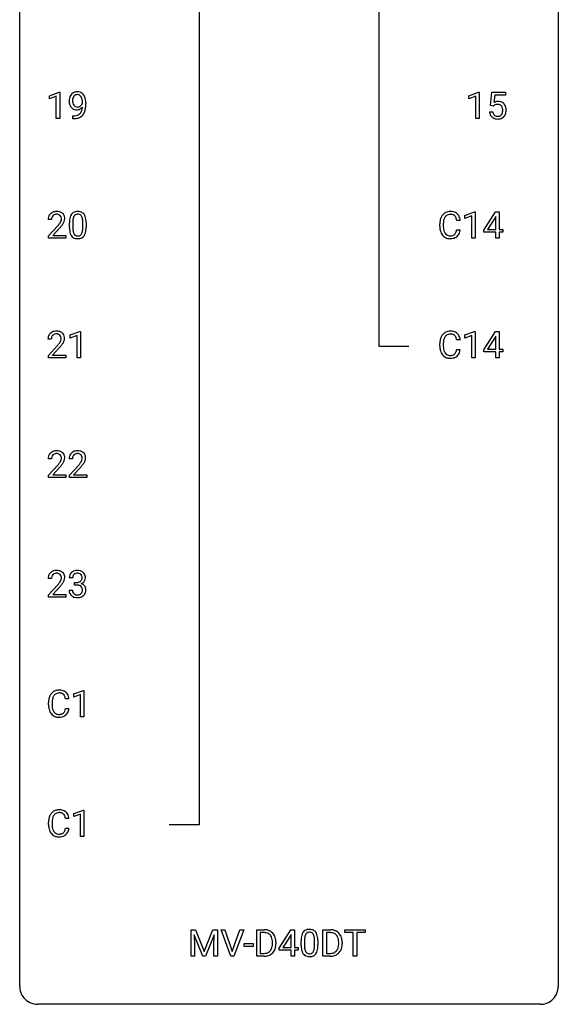
# Model space of a CAD drawing. Extents: x 3 to 27, y -3 to 167.
# Drawn here: x 3 to 27, y -3 to 41 of the extents above; entities that cross this region are included whole.
import ezdxf

# ---------------------------------------------------------------- set-up
doc = ezdxf.new("R2010")
doc.units = 0
doc.layers.add('DEFAULT_255_1_234', color=255, linetype='CONTINUOUS')
doc.layers.add('DEFAULT_255_2_778', color=255, linetype='CONTINUOUS')

msp = doc.modelspace()

# ---------------------------------------------------------------- linework, layer by layer
at = {"layer": 'DEFAULT_255_1_234'}
for p, q in [((4.098, 37.406), (4.524, 37.565)), ((4.524, 37.565), (4.547, 37.565)), ((4.547, 37.565), (4.547, 36.39)), ((22.64, 37.406), (23.065, 37.565)), ((23.065, 37.565), (23.089, 37.565)), ((23.089, 37.565), (23.089, 36.39)), ((23.592, 36.977), (23.652, 37.56)), ((23.652, 37.56), (24.251, 37.56)), ((24.251, 37.56), (24.251, 37.422)), ((4.098, 37.271), (4.098, 37.406)), ((4.398, 37.381), (4.098, 37.271)), ((4.398, 36.39), (4.398, 37.381)), ((5.553, 37.063), (5.553, 37.123)), ((5.701, 37.092), (5.701, 37.049)), ((22.64, 37.271), (22.64, 37.406)), ((22.939, 37.381), (22.64, 37.271)), ((22.939, 36.39), (22.939, 37.381)), ((23.778, 37.422), (23.742, 37.104)), ((24.251, 37.422), (23.778, 37.422)), ((23.55, 36.698), (23.691, 36.698)), ((23.711, 36.946), (23.592, 36.977)), ((23.75, 36.978), (23.711, 36.946)), ((4.547, 36.39), (4.398, 36.39)), ((5.13, 36.389), (5.13, 36.515)), ((5.13, 36.515), (5.162, 36.515)), ((5.159, 36.389), (5.13, 36.389)), ((23.089, 36.39), (22.939, 36.39)), ((22.464, 32.114), (22.89, 32.274)), ((22.89, 32.274), (22.913, 32.274)), ((22.913, 32.274), (22.913, 31.099)), ((23.294, 31.458), (23.818, 32.268)), ((23.818, 32.268), (23.976, 32.268)), ((23.976, 32.268), (23.976, 31.491)), ((4.185, 31.924), (4.036, 31.924)), ((5.126, 31.812), (5.126, 31.574)), ((5.567, 31.557), (5.567, 31.801)), ((5.716, 31.79), (5.716, 31.597)), ((22.253, 31.892), (22.098, 31.892)), ((22.464, 31.979), (22.464, 32.114)), ((22.764, 32.089), (22.464, 31.979)), ((22.764, 31.099), (22.764, 32.089)), ((23.809, 32.033), (23.463, 31.491)), ((23.826, 32.065), (23.809, 32.033)), ((23.826, 31.491), (23.826, 32.065)), ((4.059, 31.206), (4.464, 31.655)), ((4.551, 31.56), (4.238, 31.22)), ((4.978, 31.577), (4.978, 31.776)), ((21.353, 31.629), (21.353, 31.741)), ((21.508, 31.737), (21.508, 31.624)), ((22.098, 31.47), (22.253, 31.47)), ((23.294, 31.37), (23.294, 31.458)), ((23.826, 31.37), (23.294, 31.37)), ((23.463, 31.491), (23.826, 31.491)), ((23.826, 31.099), (23.826, 31.37)), ((23.976, 31.491), (24.138, 31.491)), ((24.138, 31.37), (23.976, 31.37)), ((23.976, 31.37), (23.976, 31.099)), ((24.138, 31.491), (24.138, 31.37)), ((4.059, 31.099), (4.059, 31.206)), ((4.825, 31.099), (4.059, 31.099)), ((4.238, 31.22), (4.825, 31.22)), ((4.825, 31.22), (4.825, 31.099)), ((22.913, 31.099), (22.764, 31.099)), ((23.976, 31.099), (23.826, 31.099)), ((4.176, 26.632), (4.027, 26.632)), ((5.013, 26.822), (5.439, 26.982)), ((5.013, 26.687), (5.013, 26.822)), ((5.313, 26.797), (5.013, 26.687)), ((5.313, 25.807), (5.313, 26.797)), ((5.439, 26.982), (5.462, 26.982)), ((5.462, 26.982), (5.462, 25.807)), ((22.253, 26.601), (22.098, 26.601)), ((22.464, 26.822), (22.89, 26.982)), ((22.464, 26.687), (22.464, 26.822)), ((22.764, 26.797), (22.464, 26.687)), ((22.764, 25.807), (22.764, 26.797)), ((22.89, 26.982), (22.913, 26.982)), ((22.913, 26.982), (22.913, 25.807)), ((23.294, 26.166), (23.818, 26.976)), ((23.809, 26.741), (23.463, 26.2)), ((23.826, 26.773), (23.809, 26.741)), ((23.818, 26.976), (23.976, 26.976)), ((23.826, 26.2), (23.826, 26.773)), ((23.976, 26.976), (23.976, 26.2)), ((4.05, 25.914), (4.455, 26.364)), ((4.542, 26.268), (4.229, 25.928)), ((21.353, 26.337), (21.353, 26.45)), ((21.508, 26.446), (21.508, 26.332)), ((22.098, 26.178), (22.253, 26.178)), ((23.294, 26.078), (23.294, 26.166)), ((23.463, 26.2), (23.826, 26.2)), ((23.976, 26.2), (24.138, 26.2)), ((24.138, 26.2), (24.138, 26.078)), ((4.05, 25.807), (4.05, 25.914)), ((4.816, 25.807), (4.05, 25.807)), ((4.229, 25.928), (4.816, 25.928)), ((4.816, 25.928), (4.816, 25.807)), ((5.462, 25.807), (5.313, 25.807)), ((22.913, 25.807), (22.764, 25.807)), ((23.826, 26.078), (23.294, 26.078)), ((23.826, 25.807), (23.826, 26.078)), ((23.976, 25.807), (23.826, 25.807)), ((24.138, 26.078), (23.976, 26.078)), ((23.976, 26.078), (23.976, 25.807)), ((4.185, 21.34), (4.036, 21.34)), ((5.109, 21.34), (4.96, 21.34)), ((4.059, 20.622), (4.464, 21.072)), ((4.551, 20.976), (4.238, 20.637)), ((4.983, 20.622), (5.387, 21.072)), ((5.475, 20.976), (5.162, 20.637)), ((4.059, 20.515), (4.059, 20.622)), ((4.825, 20.515), (4.059, 20.515)), ((4.238, 20.637), (4.825, 20.637)), ((4.825, 20.637), (4.825, 20.515)), ((4.983, 20.515), (4.983, 20.622)), ((5.749, 20.515), (4.983, 20.515)), ((5.162, 20.637), (5.749, 20.637)), ((5.749, 20.637), (5.749, 20.515)), ((4.185, 16.049), (4.036, 16.049)), ((4.059, 15.331), (4.464, 15.78)), ((4.551, 15.685), (4.238, 15.345)), ((5.12, 16.086), (4.971, 16.086)), ((5.199, 15.759), (5.199, 15.881)), ((5.199, 15.881), (5.31, 15.881)), ((5.31, 15.759), (5.199, 15.759)), ((4.059, 15.224), (4.059, 15.331)), ((4.238, 15.345), (4.825, 15.345)), ((4.825, 15.345), (4.825, 15.224)), ((4.961, 15.532), (5.11, 15.532)), ((4.825, 15.224), (4.059, 15.224)), ((5.168, 10.947), (5.594, 11.107)), ((5.168, 10.812), (5.168, 10.947)), ((5.468, 10.922), (5.168, 10.812)), ((5.468, 9.932), (5.468, 10.922)), ((5.594, 11.107), (5.617, 11.107)), ((5.617, 11.107), (5.617, 9.932)), ((4.057, 10.462), (4.057, 10.575)), ((4.212, 10.571), (4.212, 10.457)), ((4.957, 10.726), (4.802, 10.726)), ((4.802, 10.303), (4.957, 10.303)), ((5.617, 9.932), (5.468, 9.932)), ((5.168, 5.656), (5.594, 5.815)), ((5.594, 5.815), (5.617, 5.815)), ((5.617, 5.815), (5.617, 4.64)), ((4.057, 5.17), (4.057, 5.283)), ((4.212, 5.279), (4.212, 5.166)), ((4.957, 5.434), (4.802, 5.434)), ((5.168, 5.521), (5.168, 5.656)), ((5.468, 5.631), (5.168, 5.521)), ((5.468, 4.64), (5.468, 5.631)), ((4.802, 5.011), (4.957, 5.011)), ((5.617, 4.64), (5.468, 4.64)), ((10.356, 0.518), (10.555, 0.518)), ((10.356, -0.651), (10.356, 0.518)), ((10.555, 0.518), (10.937, -0.436)), ((10.937, -0.436), (11.32, 0.518)), ((11.32, 0.518), (11.52, 0.518)), ((11.52, 0.518), (11.52, -0.651)), ((12.112, -0.651), (11.679, 0.518)), ((11.679, 0.518), (11.847, 0.518)), ((11.847, 0.518), (12.179, -0.446)), ((12.179, -0.446), (12.513, 0.518)), ((12.682, 0.518), (12.248, -0.651)), ((12.513, 0.518), (12.682, 0.518)), ((13.263, -0.651), (13.263, 0.518)), ((13.263, 0.518), (13.593, 0.518)), ((14.248, -0.292), (14.772, 0.518)), ((14.772, 0.518), (14.93, 0.518)), ((14.93, 0.518), (14.93, -0.259)), ((16.188, -0.651), (16.188, 0.518)), ((16.188, 0.518), (16.519, 0.518)), ((17.149, 0.391), (17.149, 0.518)), ((17.149, 0.518), (18.053, 0.518)), ((18.053, 0.518), (18.053, 0.391)), ((10.878, -0.651), (10.495, 0.293)), ((10.495, 0.293), (10.51, -0.196)), ((11.38, 0.296), (10.996, -0.651)), ((11.365, -0.196), (11.38, 0.296)), ((13.597, 0.391), (13.417, 0.391)), ((13.417, 0.391), (13.417, -0.525)), ((14.763, 0.283), (14.417, -0.259)), ((14.781, 0.315), (14.763, 0.283)), ((14.781, -0.259), (14.781, 0.315)), ((15.221, -0.173), (15.221, 0.026)), ((15.37, 0.062), (15.37, -0.176)), ((15.811, -0.193), (15.811, 0.051)), ((15.96, 0.04), (15.96, -0.153)), ((16.523, 0.391), (16.343, 0.391)), ((16.343, 0.391), (16.343, -0.525)), ((17.524, 0.391), (17.149, 0.391)), ((17.524, -0.651), (17.524, 0.391)), ((18.053, 0.391), (17.678, 0.391)), ((17.678, 0.391), (17.678, -0.651)), ((10.51, -0.196), (10.51, -0.651)), ((11.365, -0.651), (11.365, -0.196)), ((12.703, -0.215), (12.703, -0.094)), ((12.703, -0.094), (13.095, -0.094)), ((13.095, -0.215), (12.703, -0.215)), ((13.095, -0.094), (13.095, -0.215)), ((13.956, -0.099), (13.956, -0.03)), ((14.108, -0.027), (14.108, -0.102)), ((14.248, -0.38), (14.248, -0.292)), ((14.781, -0.38), (14.248, -0.38)), ((14.417, -0.259), (14.781, -0.259)), ((14.781, -0.651), (14.781, -0.38)), ((14.93, -0.259), (15.092, -0.259)), ((15.092, -0.38), (14.93, -0.38)), ((14.93, -0.38), (14.93, -0.651)), ((15.092, -0.259), (15.092, -0.38)), ((16.882, -0.099), (16.882, -0.03)), ((17.034, -0.027), (17.034, -0.102)), ((10.51, -0.651), (10.356, -0.651)), ((10.996, -0.651), (10.878, -0.651)), ((11.52, -0.651), (11.365, -0.651)), ((12.248, -0.651), (12.112, -0.651)), ((13.586, -0.651), (13.263, -0.651)), ((13.417, -0.525), (13.579, -0.525)), ((14.93, -0.651), (14.781, -0.651)), ((16.512, -0.651), (16.188, -0.651)), ((16.343, -0.525), (16.505, -0.525)), ((17.678, -0.651), (17.524, -0.651))]:
    msp.add_line(p, q, dxfattribs=at)
for centre, radius, start, end in [((5.327, 37.235), 0.349, 136.3324, 155.0871), ((5.299, 37.259), 0.312, 121.2367, 135.9681), ((5.313, 37.233), 0.341, 96.8456, 120.9882), ((5.326, 37.246), 0.206, 89.2729, 111.914), ((5.327, 37.14), 0.436, 89.887, 97.2803), ((5.332, 37.204), 0.372, 70.6506, 90.6749), ((5.331, 37.276), 0.176, 50.3851, 90.6706), ((5.346, 37.255), 0.319, 36.7493, 69.822), ((5.497, 37.174), 0.531, 166.7586, 180.3201), ((5.521, 37.171), 0.555, 179.9652, 184.3014), ((5.43, 37.161), 0.464, 183.9376, 204.1276), ((5.412, 37.192), 0.444, 154.6955, 166.568), ((5.497, 37.185), 0.385, 166.11, 178.6654), ((5.602, 37.179), 0.49, 178.2632, 180.0111), ((5.522, 37.176), 0.41, 179.6162, 191.8787), ((5.4, 37.149), 0.285, 191.6192, 215.2972), ((5.379, 37.215), 0.263, 142.1021, 166.3836), ((5.324, 37.26), 0.193, 112.9382, 142.5321), ((5.286, 37.223), 0.246, 34.125, 50.307), ((5.3, 37.176), 0.278, 305.5072, 327.0773), ((5.237, 37.186), 0.307, 27.2015, 34.6829), ((5.178, 37.158), 0.372, 9.943, 26.77), ((5.312, 37.167), 0.263, 327.4105, 336.8402), ((5.002, 37.126), 0.551, 359.6634, 10.1175), ((5.246, 37.177), 0.446, 15.3959, 37.084), ((5.033, 37.115), 0.668, 3.9489, 15.6799), ((4.332, 37.042), 1.37, 352.8366, 0.2783), ((4.793, 37.093), 0.909, 359.9292, 4.2665), ((23.928, 36.786), 0.368, 93.7182, 120.2539), ((23.88, 36.784), 0.235, 98.9831, 113.8909), ((23.901, 36.661), 0.36, 89.6805, 99.1614), ((23.903, 36.728), 0.293, 84.6958, 90.0676), ((23.937, 36.705), 0.449, 89.966, 94.2496), ((23.916, 36.809), 0.211, 41.785, 85.9893), ((23.941, 36.764), 0.39, 73.8043, 90.5586), ((23.965, 36.849), 0.302, 41.3071, 73.543), ((23.923, 36.814), 0.356, 13.5076, 41.2174), ((5.362, 37.132), 0.39, 204.3448, 209.0454), ((5.298, 37.093), 0.315, 208.4727, 236.2135), ((5.282, 37.072), 0.289, 236.4718, 254.3541), ((5.38, 37.138), 0.262, 215.732, 216.5355), ((5.326, 37.095), 0.193, 215.7487, 239.9728), ((5.297, 37.128), 0.347, 254.5999, 270.418), ((5.319, 37.089), 0.185, 241.065, 269.281), ((5.299, 37.129), 0.347, 269.9966, 270.79), ((5.303, 37.082), 0.301, 270.2633, 297.3852), ((5.323, 37.139), 0.234, 268.4063, 270.0071), ((5.323, 37.134), 0.229, 269.9447, 306.8249), ((5.236, 36.834), 0.306, 299.5068, 313.1201), ((5.274, 37.138), 0.364, 297.4037, 320.0168), ((5.238, 36.826), 0.298, 313.8526, 338.5989), ((5.075, 36.893), 0.474, 338.2524, 351.2431), ((4.834, 36.934), 0.718, 350.941, 357.6692), ((5.183, 36.865), 0.497, 322.8578, 342.1528), ((4.861, 36.974), 0.836, 341.836, 352.9884), ((23.998, 36.736), 0.449, 184.9247, 194.4976), ((23.874, 36.7), 0.32, 193.7537, 228.5271), ((24.017, 36.74), 0.329, 187.3601, 198.6733), ((23.912, 36.704), 0.218, 198.4452, 217.7945), ((23.858, 36.838), 0.176, 114.1951, 127.3641), ((23.893, 36.79), 0.241, 12.649, 41.6081), ((23.894, 36.717), 0.237, 320.6713, 344.5442), ((23.778, 36.751), 0.358, 344.2412, 356.7357), ((23.787, 36.764), 0.35, 359.5577, 12.9535), ((23.654, 36.761), 0.483, 356.3549, 0.05), ((23.921, 36.719), 0.36, 323.673, 348.1673), ((23.759, 36.771), 0.526, 1.1331, 13.8829), ((23.746, 36.759), 0.54, 347.8572, 0.4293), ((23.618, 36.763), 0.667, 359.9919, 1.5443), ((5.146, 37.293), 0.904, 270.8207, 273.4013), ((5.155, 37.111), 0.597, 270.6215, 281.4063), ((5.165, 37.068), 0.678, 272.9282, 286.4923), ((5.198, 36.906), 0.387, 281.1853, 299.0621), ((5.238, 36.837), 0.436, 285.9541, 318.8878), ((5.269, 36.806), 0.392, 319.3343, 322.0999), ((23.882, 36.712), 0.334, 228.9024, 256.3314), ((23.883, 36.683), 0.182, 218.2887, 228.5612), ((23.892, 36.696), 0.198, 228.9655, 258.1235), ((23.911, 36.832), 0.458, 256.2427, 270.4486), ((23.913, 36.784), 0.288, 257.7258, 270.4014), ((23.918, 36.739), 0.244, 269.4204, 286.4209), ((23.919, 36.853), 0.479, 269.577, 282.4215), ((23.932, 36.686), 0.188, 286.7251, 320.6004), ((23.956, 36.698), 0.319, 281.8396, 316.5458), ((23.95, 36.701), 0.326, 316.8171, 323.1493), ((4.381, 31.931), 0.35, 100.7869, 133.4384), ((4.416, 31.776), 0.508, 89.6605, 101.3704), ((4.422, 31.782), 0.502, 78.2171, 90.413), ((4.458, 31.944), 0.336, 55.9268, 78.4889), ((5.3, 31.993), 0.286, 101.6441, 144.5142), ((5.343, 31.824), 0.46, 89.5284, 102.582), ((5.351, 31.82), 0.464, 77.0438, 90.5081), ((5.391, 31.984), 0.295, 48.2779, 77.4995), ((21.807, 31.842), 0.441, 95.646, 121.5491), ((21.823, 31.731), 0.553, 89.9242, 96.1378), ((21.828, 31.743), 0.541, 76.6779, 90.4563), ((21.867, 31.902), 0.378, 47.4858, 76.9287), ((4.443, 31.928), 0.407, 163.2879, 180.5582), ((4.363, 31.95), 0.324, 133.4541, 162.947), ((4.497, 31.928), 0.312, 165.9093, 178.8684), ((4.583, 31.924), 0.398, 178.4382, 180.0084), ((4.396, 31.955), 0.208, 136.1757, 166.3675), ((4.384, 31.965), 0.192, 129.7279, 135.7542), ((4.392, 31.953), 0.207, 102.1739, 129.2062), ((4.416, 31.849), 0.313, 89.5461, 102.5419), ((4.419, 31.903), 0.259, 82.1602, 90.1506), ((4.433, 31.977), 0.184, 43.4415, 83.1661), ((4.035, 32.134), 0.635, 323.8962, 328.6421), ((4.425, 31.969), 0.195, 16.1715, 43.5284), ((4.24, 32.008), 0.395, 328.8299, 331.7899), ((4.34, 31.956), 0.282, 331.4255, 352.9365), ((4.374, 31.955), 0.248, 359.4866, 15.934), ((4.353, 31.953), 0.269, 353.2249, 0.0169), ((4.478, 31.978), 0.297, 47.9292, 55.4054), ((4.488, 31.988), 0.283, 4.3348, 48.0561), ((4.15, 32.082), 0.641, 326.9135, 338.3505), ((4.421, 31.977), 0.35, 337.8914, 358.9968), ((4.378, 31.971), 0.393, 359.9252, 5.5968), ((6.173, 31.781), 1.195, 173.7676, 180.2316), ((5.721, 31.832), 0.74, 164.3059, 173.9002), ((5.43, 31.916), 0.437, 148.7922, 164.5684), ((5.334, 31.969), 0.328, 144.5884, 148.1176), ((6.274, 31.802), 1.148, 177.8632, 179.5044), ((5.971, 31.816), 0.844, 172.0259, 178.0703), ((5.641, 31.864), 0.511, 163.3763, 172.1411), ((5.432, 31.927), 0.292, 149.4209, 163.6286), ((5.326, 31.991), 0.168, 105.7981, 149.7388), ((5.344, 31.925), 0.237, 89.3807, 105.6763), ((5.347, 31.899), 0.263, 81.106, 90.2185), ((5.365, 31.987), 0.173, 30.7408, 82.4657), ((5.313, 31.953), 0.236, 24.2871, 31.3936), ((5.196, 31.903), 0.363, 12.0806, 23.8174), ((4.92, 31.842), 0.646, 4.8362, 12.2905), ((4.499, 31.804), 1.068, 359.809, 4.9408), ((5.398, 31.997), 0.281, 36.3142, 47.6306), ((5.311, 31.938), 0.386, 18.2932, 35.6769), ((5.057, 31.851), 0.654, 8.0247, 18.5605), ((4.641, 31.79), 1.075, 1.1274, 8.1718), ((4.317, 31.777), 1.399, 0.5424, 1.3863), ((22.13, 31.745), 0.777, 169.5837, 180.2758), ((21.946, 31.779), 0.59, 155.0366, 169.6003), ((21.832, 31.834), 0.464, 136.7831, 155.2473), ((21.793, 31.867), 0.413, 121.7633, 136.4281), ((22.34, 31.739), 0.832, 174.342, 180.143), ((22.077, 31.768), 0.568, 162.9374, 174.6209), ((21.882, 31.83), 0.363, 143.0753, 163.1917), ((21.806, 31.888), 0.267, 109.2998, 143.3038), ((21.82, 31.837), 0.32, 89.3452, 108.5745), ((21.824, 31.719), 0.438, 87.3815, 90.0241), ((21.831, 31.825), 0.332, 74.7009, 87.8124), ((21.862, 31.932), 0.221, 47.4372, 75.0698), ((21.857, 31.933), 0.224, 27.8167, 46.4008), ((21.746, 31.874), 0.349, 15.7653, 27.9411), ((21.548, 31.816), 0.556, 7.8892, 15.9239), ((21.852, 31.892), 0.395, 16.5424, 46.8933), ((21.692, 31.839), 0.564, 5.4072, 17.0365), ((3.115, 32.848), 1.801, 318.5132, 320.7828), ((3.643, 32.418), 1.119, 320.7373, 323.9737), ((3.368, 32.653), 1.611, 317.2587, 319.9046), ((3.751, 32.337), 1.115, 319.6473, 327.0958), ((6.33, 31.595), 1.353, 180.7449, 181.151), ((6.05, 31.585), 1.072, 180.8976, 188.0056), ((5.655, 31.527), 0.673, 187.8816, 198.2347), ((6.167, 31.571), 1.04, 179.7996, 185.246), ((5.763, 31.532), 0.634, 185.1412, 193.008), ((5.498, 31.47), 0.363, 192.7898, 205.2508), ((5.269, 31.437), 0.284, 328.6635, 343.3325), ((5.051, 31.505), 0.512, 343.0499, 351.9393), ((4.705, 31.556), 0.862, 351.8069, 357.7959), ((4.381, 31.572), 1.186, 357.5872, 359.2678), ((4.955, 31.541), 0.758, 344.4935, 353.9765), ((4.491, 31.593), 1.225, 353.8442, 0.2288), ((22.315, 31.629), 0.962, 179.9919, 181.5394), ((22.108, 31.618), 0.755, 181.1219, 193.8756), ((21.871, 31.556), 0.51, 193.548, 219.5757), ((22.247, 31.62), 0.739, 179.6818, 189.1505), ((21.997, 31.578), 0.486, 188.9911, 203.5773), ((21.889, 31.533), 0.369, 203.9077, 215.1312), ((21.752, 31.488), 0.342, 331.6589, 343.2879), ((21.546, 31.551), 0.558, 343.1446, 351.0106), ((21.392, 31.58), 0.715, 350.7157, 351.1602), ((21.705, 31.529), 0.551, 340.1774, 353.7814), ((5.406, 31.444), 0.41, 197.9694, 215.2624), ((5.304, 31.375), 0.287, 215.8618, 257.2789), ((5.394, 31.423), 0.248, 205.8005, 211.2538), ((5.341, 31.388), 0.185, 210.379, 238.4008), ((5.344, 31.53), 0.447, 256.6229, 270.5104), ((5.339, 31.393), 0.188, 239.6521, 265.9794), ((5.348, 31.46), 0.256, 265.1315, 270.0603), ((5.351, 31.427), 0.224, 269.3315, 287.2178), ((5.351, 31.542), 0.459, 269.5977, 281.6734), ((5.364, 31.377), 0.171, 287.7958, 329.0809), ((5.391, 31.375), 0.288, 280.5801, 324.9173), ((5.354, 31.401), 0.334, 324.9352, 328.616), ((5.254, 31.456), 0.447, 329.2804, 344.7473), ((21.788, 31.486), 0.401, 219.3627, 250.0612), ((21.797, 31.462), 0.252, 213.9072, 263.8849), ((21.804, 31.549), 0.467, 250.7885, 270.6489), ((21.809, 31.54), 0.332, 263.1759, 270.1031), ((21.812, 31.665), 0.456, 269.672, 279.0609), ((21.81, 31.809), 0.727, 270.0021, 270.3582), ((21.815, 31.664), 0.581, 269.9359, 282.8096), ((21.839, 31.504), 0.293, 278.875, 293.6347), ((21.859, 31.482), 0.394, 282.4333, 310.7514), ((21.871, 31.429), 0.211, 293.8553, 310.0519), ((21.871, 31.422), 0.206, 311.0647, 332.0108), ((21.862, 31.471), 0.384, 311.4559, 340.4422), ((4.434, 26.636), 0.407, 163.2879, 180.5582), ((4.354, 26.658), 0.324, 133.4541, 162.947), ((4.372, 26.639), 0.35, 100.7869, 133.4384), ((4.488, 26.637), 0.312, 165.9093, 178.8684), ((4.574, 26.632), 0.398, 178.4382, 180.0084), ((4.387, 26.664), 0.208, 136.1757, 166.3675), ((4.375, 26.673), 0.192, 129.7279, 135.7542), ((4.383, 26.661), 0.207, 102.1739, 129.2062), ((4.407, 26.484), 0.508, 89.6605, 101.3704), ((4.407, 26.558), 0.313, 89.5461, 102.5419), ((4.413, 26.49), 0.502, 78.2171, 90.413), ((4.41, 26.611), 0.259, 82.1602, 90.1506), ((4.424, 26.685), 0.184, 43.4415, 83.1661), ((4.449, 26.653), 0.336, 55.9268, 78.4889), ((4.416, 26.677), 0.195, 16.1715, 43.5284), ((4.331, 26.665), 0.282, 331.4255, 352.9365), ((4.365, 26.664), 0.248, 359.4866, 15.934), ((4.344, 26.661), 0.269, 353.2249, 0.0169), ((4.469, 26.686), 0.297, 47.9292, 55.4054), ((4.479, 26.697), 0.283, 4.3348, 48.0561), ((4.412, 26.685), 0.35, 337.8914, 358.9968), ((4.369, 26.68), 0.393, 359.9252, 5.5968), ((22.13, 26.453), 0.777, 169.5837, 180.2758), ((21.946, 26.487), 0.59, 155.0366, 169.6003), ((21.832, 26.542), 0.464, 136.7831, 155.2473), ((21.793, 26.575), 0.413, 121.7633, 136.4281), ((22.077, 26.476), 0.568, 162.9374, 174.6209), ((21.882, 26.538), 0.363, 143.0753, 163.1917), ((21.807, 26.55), 0.441, 95.646, 121.5491), ((21.806, 26.597), 0.267, 109.2998, 143.3038), ((21.82, 26.545), 0.32, 89.3452, 108.5745), ((21.823, 26.439), 0.553, 89.9242, 96.1378), ((21.828, 26.451), 0.541, 76.6779, 90.4563), ((21.824, 26.427), 0.438, 87.3815, 90.0241), ((21.831, 26.533), 0.332, 74.7009, 87.8124), ((21.862, 26.641), 0.221, 47.4372, 75.0698), ((21.867, 26.61), 0.378, 47.4858, 76.9287), ((21.857, 26.641), 0.224, 27.8167, 46.4008), ((21.746, 26.582), 0.349, 15.7653, 27.9411), ((21.548, 26.524), 0.556, 7.8892, 15.9239), ((21.852, 26.6), 0.395, 16.5424, 46.8933), ((21.692, 26.547), 0.564, 5.4072, 17.0365), ((3.106, 27.557), 1.801, 318.5132, 320.7828), ((3.634, 27.126), 1.119, 320.7373, 323.9737), ((4.026, 26.842), 0.635, 323.8962, 328.6421), ((3.359, 27.362), 1.611, 317.2587, 319.9046), ((4.231, 26.716), 0.395, 328.8299, 331.7899), ((3.742, 27.046), 1.115, 319.6473, 327.0958), ((4.141, 26.79), 0.641, 326.9135, 338.3505), ((22.315, 26.337), 0.962, 179.9919, 181.5394), ((22.108, 26.326), 0.755, 181.1219, 193.8756), ((21.871, 26.264), 0.51, 193.548, 219.5757), ((22.34, 26.448), 0.832, 174.342, 180.143), ((22.247, 26.328), 0.739, 179.6818, 189.1505), ((21.997, 26.287), 0.486, 188.9911, 203.5773), ((21.546, 26.26), 0.558, 343.1446, 351.0106), ((21.392, 26.288), 0.715, 350.7157, 351.1602), ((21.705, 26.238), 0.551, 340.1774, 353.7814), ((21.788, 26.194), 0.401, 219.3627, 250.0612), ((21.889, 26.242), 0.369, 203.9077, 215.1312), ((21.797, 26.17), 0.252, 213.9072, 263.8849), ((21.804, 26.258), 0.467, 250.7885, 270.6489), ((21.809, 26.249), 0.332, 263.1759, 270.1031), ((21.812, 26.373), 0.456, 269.672, 279.0609), ((21.81, 26.518), 0.727, 270.0021, 270.3582), ((21.815, 26.372), 0.581, 269.9359, 282.8096), ((21.839, 26.212), 0.293, 278.875, 293.6347), ((21.859, 26.19), 0.394, 282.4333, 310.7514), ((21.871, 26.137), 0.211, 293.8553, 310.0519), ((21.871, 26.131), 0.206, 311.0647, 332.0108), ((21.752, 26.196), 0.342, 331.6589, 343.2879), ((21.862, 26.179), 0.384, 311.4559, 340.4422), ((4.443, 21.344), 0.407, 163.2879, 180.5582), ((4.363, 21.366), 0.324, 133.4541, 162.947), ((4.381, 21.347), 0.35, 100.7869, 133.4384), ((4.497, 21.345), 0.312, 165.9093, 178.8684), ((4.583, 21.34), 0.398, 178.4382, 180.0084), ((4.396, 21.372), 0.208, 136.1757, 166.3675), ((4.384, 21.382), 0.192, 129.7279, 135.7542), ((4.392, 21.369), 0.207, 102.1739, 129.2062), ((4.416, 21.192), 0.508, 89.6605, 101.3704), ((4.416, 21.266), 0.313, 89.5461, 102.5419), ((4.422, 21.198), 0.502, 78.2171, 90.413), ((4.419, 21.32), 0.259, 82.1602, 90.1506), ((4.433, 21.393), 0.184, 43.4415, 83.1661), ((4.458, 21.361), 0.336, 55.9268, 78.4889), ((4.425, 21.386), 0.195, 16.1715, 43.5284), ((4.34, 21.373), 0.282, 331.4255, 352.9365), ((4.374, 21.372), 0.248, 359.4866, 15.934), ((4.353, 21.37), 0.269, 353.2249, 0.0169), ((4.478, 21.395), 0.297, 47.9292, 55.4054), ((4.488, 21.405), 0.283, 4.3348, 48.0561), ((4.421, 21.394), 0.35, 337.8914, 358.9968), ((4.378, 21.388), 0.393, 359.9252, 5.5968), ((5.367, 21.344), 0.407, 163.2879, 180.5582), ((5.287, 21.366), 0.324, 133.4541, 162.947), ((5.305, 21.347), 0.35, 100.7869, 133.4384), ((5.421, 21.345), 0.312, 165.9093, 178.8684), ((5.507, 21.34), 0.398, 178.4382, 180.0084), ((5.32, 21.372), 0.208, 136.1757, 166.3675), ((5.308, 21.382), 0.192, 129.7279, 135.7542), ((5.316, 21.369), 0.207, 102.1739, 129.2062), ((5.339, 21.192), 0.508, 89.6605, 101.3704), ((5.34, 21.266), 0.313, 89.5461, 102.5419), ((5.346, 21.198), 0.502, 78.2171, 90.413), ((5.343, 21.32), 0.259, 82.1602, 90.1506), ((5.357, 21.393), 0.184, 43.4415, 83.1661), ((5.382, 21.361), 0.336, 55.9268, 78.4889), ((5.349, 21.386), 0.195, 16.1715, 43.5284), ((5.263, 21.373), 0.282, 331.4255, 352.9365), ((5.298, 21.372), 0.248, 359.4866, 15.934), ((5.277, 21.37), 0.269, 353.2249, 0.0169), ((5.401, 21.395), 0.297, 47.9292, 55.4054), ((5.411, 21.405), 0.283, 4.3348, 48.0561), ((5.345, 21.394), 0.35, 337.8914, 358.9968), ((5.302, 21.388), 0.393, 359.9252, 5.5968), ((3.115, 22.265), 1.801, 318.5132, 320.7828), ((3.643, 21.835), 1.119, 320.7373, 323.9737), ((4.035, 21.551), 0.635, 323.8962, 328.6421), ((3.368, 22.07), 1.611, 317.2587, 319.9046), ((4.24, 21.424), 0.395, 328.8299, 331.7899), ((3.751, 21.754), 1.115, 319.6473, 327.0958), ((4.15, 21.498), 0.641, 326.9135, 338.3505), ((4.038, 22.265), 1.801, 318.5132, 320.7828), ((4.567, 21.835), 1.119, 320.7373, 323.9737), ((4.959, 21.551), 0.635, 323.8962, 328.6421), ((4.291, 22.07), 1.611, 317.2587, 319.9046), ((5.164, 21.424), 0.395, 328.8299, 331.7899), ((4.675, 21.754), 1.115, 319.6473, 327.0958), ((5.073, 21.498), 0.641, 326.9135, 338.3505), ((4.443, 16.053), 0.407, 163.2879, 180.5582), ((4.363, 16.075), 0.324, 133.4541, 162.947), ((4.381, 16.056), 0.35, 100.7869, 133.4384), ((4.497, 16.053), 0.312, 165.9093, 178.8684), ((4.396, 16.08), 0.208, 136.1757, 166.3675), ((4.384, 16.09), 0.192, 129.7279, 135.7542), ((4.392, 16.078), 0.207, 102.1739, 129.2062), ((4.416, 15.901), 0.508, 89.6605, 101.3704), ((4.416, 15.974), 0.313, 89.5461, 102.5419), ((4.422, 15.907), 0.502, 78.2171, 90.413), ((4.419, 16.028), 0.259, 82.1602, 90.1506), ((4.433, 16.102), 0.184, 43.4415, 83.1661), ((4.458, 16.069), 0.336, 55.9268, 78.4889), ((4.425, 16.094), 0.195, 16.1715, 43.5284), ((4.374, 16.08), 0.248, 359.4866, 15.934), ((4.478, 16.103), 0.297, 47.9292, 55.4054), ((4.488, 16.113), 0.283, 4.3348, 48.0561), ((4.378, 16.096), 0.393, 359.9252, 5.5968), ((5.282, 16.09), 0.31, 155.3484, 180.7485), ((5.277, 16.087), 0.307, 131.5745, 154.4798), ((5.308, 16.056), 0.352, 96.9875, 131.9691), ((5.377, 16.087), 0.257, 172.5097, 180.1367), ((5.304, 16.1), 0.183, 133.8349, 173.5344), ((5.309, 16.094), 0.191, 103.2932, 133.5619), ((5.33, 15.931), 0.478, 89.8596, 97.7825), ((5.329, 16.014), 0.273, 89.5325, 103.5319), ((5.335, 15.905), 0.504, 78.3655, 90.4132), ((5.335, 15.986), 0.301, 76.1117, 90.7026), ((5.374, 16.125), 0.157, 13.9577, 77.6713), ((5.371, 16.071), 0.334, 56.6229, 78.6387), ((5.239, 16.086), 0.297, 359.1805, 15.0453), ((5.392, 16.109), 0.291, 47.0254, 56.0854), ((5.394, 16.113), 0.287, 10.9208, 46.7778), ((5.258, 16.081), 0.427, 359.6364, 11.6087), ((4.583, 16.049), 0.398, 178.4382, 180.0084), ((3.115, 16.973), 1.801, 318.5132, 320.7828), ((3.643, 16.543), 1.119, 320.7373, 323.9737), ((4.035, 16.259), 0.635, 323.8962, 328.6421), ((3.368, 16.778), 1.611, 317.2587, 319.9046), ((4.24, 16.133), 0.395, 328.8299, 331.7899), ((4.34, 16.081), 0.282, 331.4255, 352.9365), ((3.751, 16.462), 1.115, 319.6473, 327.0958), ((4.353, 16.078), 0.269, 353.2249, 0.0169), ((4.15, 16.207), 0.641, 326.9135, 338.3505), ((4.421, 16.102), 0.35, 337.8914, 358.9968), ((5.307, 16.22), 0.339, 270.492, 281.8952), ((5.305, 15.304), 0.456, 84.0193, 89.3331), ((5.321, 15.44), 0.319, 71.901, 84.3554), ((5.332, 16.11), 0.226, 281.6692, 301.2943), ((5.357, 15.546), 0.207, 49.5089, 72.1836), ((5.349, 16.079), 0.191, 301.7833, 311.7545), ((5.358, 16.068), 0.177, 311.7324, 354.2802), ((5.375, 15.571), 0.176, 12.9498, 48.7551), ((5.364, 16.153), 0.357, 292.5402, 293.6925), ((5.403, 15.508), 0.331, 57.6435, 72.8625), ((5.391, 16.1), 0.297, 292.9802, 325.2392), ((5.285, 16.081), 0.251, 353.0938, 0.1181), ((5.439, 15.565), 0.263, 36.7249, 57.4698), ((5.376, 16.11), 0.315, 325.2334, 332.8746), ((5.438, 15.566), 0.263, 8.0545, 36.3561), ((5.441, 16.079), 0.243, 332.355, 359.7179), ((5.357, 15.532), 0.396, 179.9755, 183.2323), ((5.253, 15.519), 0.291, 181.8183, 229.6455), ((5.294, 15.566), 0.354, 229.4223, 256.8556), ((5.34, 15.53), 0.229, 179.4465, 196.2869), ((5.291, 15.517), 0.179, 196.5661, 227.7059), ((5.307, 15.535), 0.203, 227.7652, 257.8763), ((5.33, 15.629), 0.3, 257.4584, 270.4266), ((5.334, 15.658), 0.329, 269.5962, 280.8789), ((5.357, 15.544), 0.212, 280.6346, 299.8596), ((5.365, 15.564), 0.354, 279.783, 311.6256), ((5.376, 15.507), 0.171, 300.3576, 314.5518), ((5.368, 15.513), 0.182, 315.0728, 345.0431), ((5.276, 15.54), 0.278, 344.5987, 357.927), ((5.289, 15.549), 0.265, 359.5048, 13.424), ((5.186, 15.546), 0.367, 357.4749, 0.0231), ((5.402, 15.522), 0.297, 311.636, 343.7652), ((5.314, 15.546), 0.389, 343.983, 0.5572), ((5.351, 15.551), 0.351, 359.8321, 8.587), ((5.328, 15.704), 0.496, 256.6829, 270.4412), ((5.334, 15.708), 0.5, 269.7286, 280.3856), ((4.536, 10.667), 0.464, 136.7831, 155.2473), ((4.497, 10.7), 0.413, 121.7633, 136.4281), ((4.511, 10.675), 0.441, 95.646, 121.5491), ((4.51, 10.722), 0.267, 109.2998, 143.3038), ((4.524, 10.67), 0.32, 89.3452, 108.5745), ((4.527, 10.564), 0.553, 89.9242, 96.1378), ((4.532, 10.576), 0.541, 76.6779, 90.4563), ((4.527, 10.552), 0.438, 87.3815, 90.0241), ((4.535, 10.658), 0.332, 74.7009, 87.8124), ((4.566, 10.766), 0.221, 47.4372, 75.0698), ((4.571, 10.735), 0.378, 47.4858, 76.9287), ((4.561, 10.766), 0.224, 27.8167, 46.4008), ((4.556, 10.725), 0.395, 16.5424, 46.8933), ((4.833, 10.578), 0.777, 169.5837, 180.2758), ((5.019, 10.462), 0.962, 179.9919, 181.5394), ((4.65, 10.612), 0.59, 155.0366, 169.6003), ((5.044, 10.573), 0.832, 174.342, 180.143), ((4.951, 10.453), 0.739, 179.6818, 189.1505), ((4.781, 10.601), 0.568, 162.9374, 174.6209), ((4.586, 10.663), 0.363, 143.0753, 163.1917), ((4.45, 10.707), 0.349, 15.7653, 27.9411), ((4.252, 10.649), 0.556, 7.8892, 15.9239), ((4.395, 10.672), 0.564, 5.4072, 17.0365), ((4.812, 10.451), 0.755, 181.1219, 193.8756), ((4.574, 10.389), 0.51, 193.548, 219.5757), ((4.491, 10.319), 0.401, 219.3627, 250.0612), ((4.701, 10.412), 0.486, 188.9911, 203.5773), ((4.593, 10.367), 0.369, 203.9077, 215.1312), ((4.5, 10.295), 0.252, 213.9072, 263.8849), ((4.513, 10.374), 0.332, 263.1759, 270.1031), ((4.516, 10.498), 0.456, 269.672, 279.0609), ((4.543, 10.337), 0.293, 278.875, 293.6347), ((4.563, 10.315), 0.394, 282.4333, 310.7514), ((4.575, 10.262), 0.211, 293.8553, 310.0519), ((4.575, 10.256), 0.206, 311.0647, 332.0108), ((4.456, 10.321), 0.342, 331.6589, 343.2879), ((4.25, 10.385), 0.558, 343.1446, 351.0106), ((4.096, 10.413), 0.715, 350.7157, 351.1602), ((4.566, 10.304), 0.384, 311.4559, 340.4422), ((4.409, 10.363), 0.551, 340.1774, 353.7814), ((4.508, 10.383), 0.467, 250.7885, 270.6489), ((4.514, 10.643), 0.727, 270.0021, 270.3582), ((4.519, 10.497), 0.581, 269.9359, 282.8096), ((4.536, 5.375), 0.464, 136.7831, 155.2473), ((4.497, 5.408), 0.413, 121.7633, 136.4281), ((4.511, 5.383), 0.441, 95.646, 121.5491), ((4.51, 5.43), 0.267, 109.2998, 143.3038), ((4.524, 5.379), 0.32, 89.3452, 108.5745), ((4.527, 5.273), 0.553, 89.9242, 96.1378), ((4.532, 5.284), 0.541, 76.6779, 90.4563), ((4.527, 5.261), 0.438, 87.3815, 90.0241), ((4.535, 5.366), 0.332, 74.7009, 87.8124), ((4.566, 5.474), 0.221, 47.4372, 75.0698), ((4.571, 5.444), 0.378, 47.4858, 76.9287), ((4.556, 5.434), 0.395, 16.5424, 46.8933), ((4.833, 5.287), 0.777, 169.5837, 180.2758), ((4.65, 5.321), 0.59, 155.0366, 169.6003), ((5.044, 5.281), 0.832, 174.342, 180.143), ((4.781, 5.31), 0.568, 162.9374, 174.6209), ((4.586, 5.371), 0.363, 143.0753, 163.1917), ((4.561, 5.474), 0.224, 27.8167, 46.4008), ((4.45, 5.415), 0.349, 15.7653, 27.9411), ((4.252, 5.358), 0.556, 7.8892, 15.9239), ((4.395, 5.381), 0.564, 5.4072, 17.0365), ((5.019, 5.17), 0.962, 179.9919, 181.5394), ((4.812, 5.159), 0.755, 181.1219, 193.8756), ((4.574, 5.098), 0.51, 193.548, 219.5757), ((4.951, 5.161), 0.739, 179.6818, 189.1505), ((4.701, 5.12), 0.486, 188.9911, 203.5773), ((4.593, 5.075), 0.369, 203.9077, 215.1312), ((4.5, 5.003), 0.252, 213.9072, 263.8849), ((4.575, 4.97), 0.211, 293.8553, 310.0519), ((4.575, 4.964), 0.206, 311.0647, 332.0108), ((4.456, 5.03), 0.342, 331.6589, 343.2879), ((4.25, 5.093), 0.558, 343.1446, 351.0106), ((4.096, 5.121), 0.715, 350.7157, 351.1602), ((4.566, 5.013), 0.384, 311.4559, 340.4422), ((4.409, 5.071), 0.551, 340.1774, 353.7814), ((4.491, 5.027), 0.401, 219.3627, 250.0612), ((4.508, 5.091), 0.467, 250.7885, 270.6489), ((4.513, 5.082), 0.332, 263.1759, 270.1031), ((4.516, 5.207), 0.456, 269.672, 279.0609), ((4.514, 5.351), 0.727, 270.0021, 270.3582), ((4.519, 5.205), 0.581, 269.9359, 282.8096), ((4.543, 5.045), 0.293, 278.875, 293.6347), ((4.563, 5.024), 0.394, 282.4333, 310.7514), ((13.597, -0.068), 0.587, 75.4101, 90.3804), ((13.619, 0.027), 0.488, 60.1456, 75.1888), ((13.635, 0.055), 0.456, 26.5254, 60.1451), ((15.544, 0.243), 0.286, 101.6441, 144.5142), ((15.586, 0.074), 0.46, 89.5284, 102.582), ((15.594, 0.07), 0.464, 77.0438, 90.5081), ((15.634, 0.234), 0.295, 48.2779, 77.4995), ((15.642, 0.247), 0.281, 36.3142, 47.6306), ((16.522, -0.068), 0.587, 75.4101, 90.3804), ((16.545, 0.027), 0.488, 60.1456, 75.1888), ((16.561, 0.055), 0.456, 26.5254, 60.1451), ((13.595, -0.065), 0.457, 79.2152, 89.7446), ((13.627, 0.079), 0.308, 40.384, 80.1431), ((13.602, 0.06), 0.341, 26.5777, 40.1532), ((13.509, 0.016), 0.443, 9.6572, 26.1933), ((13.273, -0.026), 0.683, 359.6455, 9.8608), ((13.523, -0.004), 0.583, 7.403, 26.8321), ((13.364, -0.029), 0.744, 0.1605, 7.7176), ((16.416, 0.031), 1.195, 173.7676, 180.2316), ((15.964, 0.082), 0.74, 164.3059, 173.9002), ((15.673, 0.166), 0.437, 148.7922, 164.5684), ((15.578, 0.219), 0.328, 144.5884, 148.1176), ((16.518, 0.052), 1.148, 177.8632, 179.5044), ((16.215, 0.066), 0.844, 172.0259, 178.0703), ((15.885, 0.114), 0.511, 163.3763, 172.1411), ((15.676, 0.177), 0.292, 149.4209, 163.6286), ((15.569, 0.241), 0.168, 105.7981, 149.7388), ((15.588, 0.175), 0.237, 89.3807, 105.6763), ((15.591, 0.149), 0.263, 81.106, 90.2185), ((15.609, 0.237), 0.173, 30.7408, 82.4657), ((15.557, 0.203), 0.236, 24.2871, 31.3936), ((15.439, 0.153), 0.363, 12.0806, 23.8174), ((15.164, 0.092), 0.646, 4.8362, 12.2905), ((14.743, 0.054), 1.068, 359.809, 4.9408), ((15.555, 0.188), 0.386, 18.2932, 35.6769), ((15.301, 0.101), 0.654, 8.0247, 18.5605), ((14.884, 0.04), 1.075, 1.1274, 8.1718), ((14.561, 0.027), 1.399, 0.5424, 1.3863), ((16.521, -0.065), 0.457, 79.2152, 89.7446), ((16.553, 0.079), 0.308, 40.384, 80.1431), ((16.528, 0.06), 0.341, 26.5777, 40.1532), ((16.435, 0.016), 0.443, 9.6572, 26.1933), ((16.199, -0.026), 0.683, 359.6455, 9.8608), ((16.449, -0.004), 0.583, 7.403, 26.8321), ((16.29, -0.029), 0.744, 0.1605, 7.7176), ((13.619, -0.201), 0.319, 283.77, 318.1555), ((13.585, -0.176), 0.361, 318.7416, 343.6874), ((13.643, -0.191), 0.449, 299.2532, 333.4571), ((13.404, -0.12), 0.55, 343.3325, 355.8549), ((13.195, -0.1), 0.761, 355.4989, 0.0792), ((13.546, -0.139), 0.559, 333.0707, 348.7182), ((13.38, -0.106), 0.728, 348.7289, 0.3012), ((16.574, -0.155), 1.353, 180.7449, 181.151), ((16.294, -0.165), 1.072, 180.8976, 188.0056), ((15.898, -0.223), 0.673, 187.8816, 198.2347), ((15.65, -0.306), 0.41, 197.9694, 215.2624), ((16.411, -0.179), 1.04, 179.7996, 185.246), ((16.006, -0.218), 0.634, 185.1412, 193.008), ((15.742, -0.28), 0.363, 192.7898, 205.2508), ((15.637, -0.327), 0.248, 205.8005, 211.2538), ((15.512, -0.313), 0.284, 328.6635, 343.3325), ((15.295, -0.245), 0.512, 343.0499, 351.9393), ((14.948, -0.194), 0.862, 351.8069, 357.7959), ((14.625, -0.178), 1.186, 357.5872, 359.2678), ((15.498, -0.294), 0.447, 329.2804, 344.7473), ((15.199, -0.209), 0.758, 344.4935, 353.9765), ((14.735, -0.157), 1.225, 353.8442, 0.2288), ((16.545, -0.201), 0.319, 283.77, 318.1555), ((16.511, -0.176), 0.361, 318.7416, 343.6874), ((16.569, -0.191), 0.449, 299.2532, 333.4571), ((16.33, -0.12), 0.55, 343.3325, 355.8549), ((16.121, -0.1), 0.761, 355.4989, 0.0792), ((16.472, -0.139), 0.559, 333.0707, 348.7182), ((16.306, -0.106), 0.728, 348.7289, 0.3012), ((13.583, -0.065), 0.46, 269.497, 284.0205), ((13.581, 0.028), 0.679, 270.4444, 278.4511), ((13.607, -0.123), 0.527, 278.1072, 299.034), ((15.548, -0.375), 0.287, 215.8618, 257.2789), ((15.585, -0.362), 0.185, 210.379, 238.4008), ((15.588, -0.22), 0.447, 256.6229, 270.5104), ((15.583, -0.357), 0.188, 239.6521, 265.9794), ((15.591, -0.29), 0.256, 265.1315, 270.0603), ((15.594, -0.323), 0.224, 269.3315, 287.2178), ((15.595, -0.208), 0.459, 269.5977, 281.6734), ((15.608, -0.373), 0.171, 287.7958, 329.0809), ((15.635, -0.375), 0.288, 280.5801, 324.9173), ((15.597, -0.349), 0.334, 324.9352, 328.616), ((16.509, -0.065), 0.46, 269.497, 284.0205), ((16.507, 0.028), 0.679, 270.4444, 278.4511), ((16.532, -0.123), 0.527, 278.1072, 299.034)]:
    msp.add_arc(centre, radius, start, end, dxfattribs=at)
at = {"layer": 'DEFAULT_255_2_778'}
for p, q in [((2.779, -1.984), (2.779, 165.761)), ((26.591, 165.761), (26.591, -1.984)), ((18.654, 81.889), (18.654, 26.326)), ((10.716, 73.951), (10.716, 5.159)), ((18.654, 26.326), (19.977, 26.326)), ((10.716, 5.159), (9.393, 5.159)), ((25.797, -2.778), (3.572, -2.778))]:
    msp.add_line(p, q, dxfattribs=at)
for centre, start, end in [((3.57, -1.986), 179.854, 219.1684), ((25.8, -1.986), 309.1282, 0.1454), ((3.57, -1.987), 219.1313, 270.1451), ((25.799, -1.987), 269.8524, 309.1642)]:
    msp.add_arc(centre, 0.791, start, end, dxfattribs=at)

doc.saveas('drawing.dxf')
